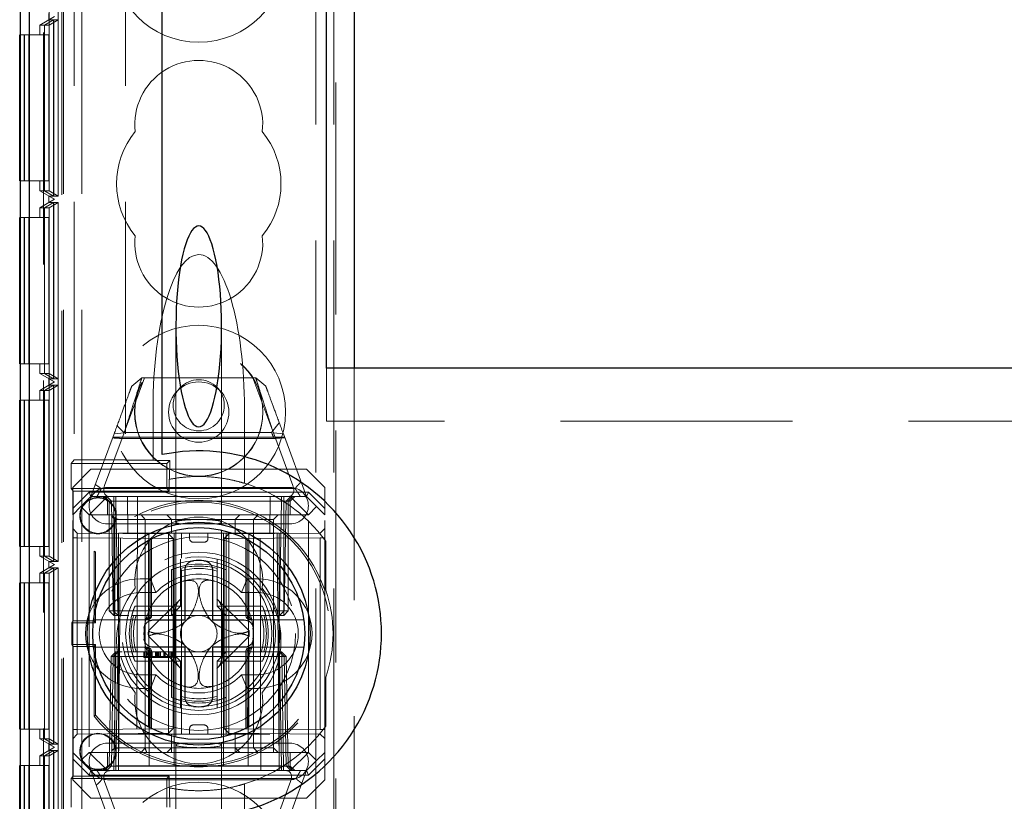
# Model space of a CAD drawing. Units: millimetres. Extents: x 11 to 205, y 5 to 292.
# Drawn here: x 72 to 77, y 143 to 147 of the extents above; entities that cross this region are included whole.
import ezdxf

# ---------------------------------------------------------------- set-up
doc = ezdxf.new("R2010")
doc.units = ezdxf.units.MM
doc.linetypes.add('HIDDEN', pattern=[1.905, 1.27, -0.635])

msp = doc.modelspace()

# ---------------------------------------------------------------- linework, layer by layer
at = {"color": 7, "linetype": 'HIDDEN', "lineweight": 18}
for p, q in [((72.0219, 110.2471), (72.0219, 245.2471)), ((73.3019, 245.2471), (73.3019, 110.2471)), ((73.4019, 245.2471), (73.4019, 110.2471)), ((71.9219, 110.2471), (71.9219, 176.9323)), ((71.8119, 140.3405), (71.8119, 170.1536)), ((71.7339, 169.8466), (71.7339, 140.6475)), ((73.4119, 158.4821), (73.4119, 110.2471)), ((71.9119, 157.2321), (71.9119, 140.4971)), ((71.9803, 154.0173), (71.9803, 144.9855)), ((72.2619, 154.0173), (72.2619, 144.9855)), ((71.7336, 153.5122), (71.7336, 142.3121)), ((71.8436, 153.5122), (71.8436, 142.3121)), ((71.8432, 153.4584), (71.8432, 142.3659)), ((71.893, 153.4295), (71.893, 142.3948)), ((71.8719, 147.4121), (71.7919, 147.3659)), ((71.8676, 147.3948), (71.8174, 147.3659)), ((71.8679, 147.3948), (71.8181, 147.3659)), ((71.8419, 147.3948), (71.8419, 147.4294)), ((71.8419, 147.3948), (71.8719, 147.4121)), ((71.8676, 147.3948), (71.8419, 147.3948)), ((71.8928, 147.3948), (71.8426, 147.3659)), ((71.8676, 146.4295), (71.8676, 147.3948)), ((71.8679, 147.3948), (71.8679, 146.4295)), ((71.8928, 147.3948), (71.8679, 147.3948)), ((71.8928, 146.4295), (71.8928, 147.3948)), ((71.7919, 147.3659), (71.8174, 147.3659)), ((71.7919, 147.3122), (71.7919, 147.3659)), ((71.8174, 147.3659), (71.8174, 146.4584)), ((71.8181, 147.3659), (71.8426, 147.3659)), ((71.8181, 147.3659), (71.8181, 146.4584)), ((71.8426, 147.3659), (71.8426, 146.4584)), ((71.6847, 147.3122), (71.7071, 147.3122)), ((71.7071, 147.3122), (71.7071, 146.5122)), ((71.7085, 147.3122), (71.7071, 147.3122)), ((71.7085, 147.3122), (71.7322, 147.3122)), ((71.7085, 146.5122), (71.7085, 147.3122)), ((71.7322, 147.3122), (71.7322, 146.5122)), ((71.8422, 147.3122), (71.7322, 147.3122)), ((71.8171, 147.3122), (71.8171, 146.5122)), ((71.8185, 146.5122), (71.8185, 147.3122)), ((71.8422, 147.3122), (71.8422, 146.5122)), ((71.6847, 146.5122), (71.7071, 146.5122)), ((71.7071, 146.5122), (71.7085, 146.5122)), ((71.7085, 146.5122), (71.7322, 146.5122)), ((71.7322, 146.5122), (71.8422, 146.5122)), ((71.7919, 146.4584), (71.7919, 146.5122)), ((71.7919, 146.4584), (71.8719, 146.4122)), ((71.7919, 146.4584), (71.8174, 146.4584)), ((71.8174, 146.4584), (71.8676, 146.4295)), ((71.8181, 146.4584), (71.8426, 146.4584)), ((71.8181, 146.4584), (71.8679, 146.4295)), ((71.8419, 146.3949), (71.8419, 146.4295)), ((71.8419, 146.4295), (71.8676, 146.4295)), ((71.8719, 146.4122), (71.8419, 146.4295)), ((71.8426, 146.4584), (71.8928, 146.4295)), ((71.8679, 146.4295), (71.8928, 146.4295)), ((71.8719, 146.4122), (71.7919, 146.366)), ((71.7919, 146.366), (71.8174, 146.366)), ((71.7919, 146.3122), (71.7919, 146.366)), ((71.8676, 146.3949), (71.8174, 146.366)), ((71.8174, 146.366), (71.8174, 145.4583)), ((71.8679, 146.3949), (71.8181, 146.366)), ((71.8181, 146.366), (71.8426, 146.366)), ((71.8181, 146.366), (71.8181, 145.4583)), ((71.8419, 146.3949), (71.8719, 146.4122)), ((71.8676, 146.3949), (71.8419, 146.3949)), ((71.8928, 146.3949), (71.8426, 146.366)), ((71.8426, 146.366), (71.8426, 145.4583)), ((71.8676, 145.4294), (71.8676, 146.3949)), ((71.8679, 146.3949), (71.8679, 145.4294)), ((71.8928, 146.3949), (71.8679, 146.3949)), ((71.8719, 146.4122), (71.8719, 146.4122)), ((71.8928, 145.4294), (71.8928, 146.3949)), ((71.6847, 146.3122), (71.7071, 146.3122)), ((71.7071, 146.3122), (71.7071, 145.5122)), ((71.7085, 146.3122), (71.7071, 146.3122)), ((71.7085, 146.3122), (71.7322, 146.3122)), ((71.7085, 145.5122), (71.7085, 146.3122)), ((71.7322, 146.3122), (71.7322, 145.5122)), ((71.8422, 146.3122), (71.7322, 146.3122)), ((71.8171, 146.3122), (71.8171, 145.5122)), ((71.8185, 145.5122), (71.8185, 146.3122)), ((71.8422, 146.3122), (71.8422, 145.5122)), ((72.5369, 145.716), (72.5369, 144.6446)), ((72.7869, 144.6446), (72.7869, 145.716)), ((71.6847, 145.5122), (71.7071, 145.5122)), ((71.7071, 145.5122), (71.7085, 145.5122)), ((71.7085, 145.5122), (71.7322, 145.5122)), ((71.7322, 145.5122), (71.8422, 145.5122)), ((71.7919, 145.4583), (71.7919, 145.5122)), ((71.7919, 145.4583), (71.8719, 145.4121)), ((71.7919, 145.4583), (71.8174, 145.4583)), ((71.8174, 145.4583), (71.8676, 145.4294)), ((71.8181, 145.4583), (71.8426, 145.4583)), ((71.8181, 145.4583), (71.8679, 145.4294)), ((71.8426, 145.4583), (71.8928, 145.4294)), ((73.3619, 145.1971), (73.3619, 145.4871)), ((73.5119, 145.4871), (73.5119, 140.2671)), ((71.8719, 145.4121), (71.7919, 145.3659)), ((71.8676, 145.3948), (71.8174, 145.3659)), ((71.8679, 145.3948), (71.8181, 145.3659)), ((71.8419, 145.3948), (71.8419, 145.4294)), ((71.8419, 145.4294), (71.8676, 145.4294)), ((71.8719, 145.4121), (71.8419, 145.4294)), ((71.8419, 145.3948), (71.8719, 145.4121)), ((71.8676, 145.3948), (71.8419, 145.3948)), ((71.8928, 145.3948), (71.8426, 145.3659)), ((71.8676, 144.4295), (71.8676, 145.3948)), ((71.8679, 145.4294), (71.8928, 145.4294)), ((71.8679, 145.3948), (71.8679, 144.4295)), ((71.8928, 145.3948), (71.8679, 145.3948)), ((71.8719, 145.4121), (71.8719, 145.4121)), ((71.8928, 144.4295), (71.8928, 145.3948)), ((72.2545, 145.1346), (72.3652, 145.4346)), ((72.295, 145.3887), (72.35, 145.4346)), ((72.35, 145.4346), (72.9738, 145.4346)), ((72.9586, 145.4346), (73.0665, 145.1424)), ((72.9738, 145.4346), (73.0289, 145.3887)), ((71.7919, 145.3659), (71.8174, 145.3659)), ((71.7919, 145.3122), (71.7919, 145.3659)), ((71.8174, 145.3659), (71.8174, 144.4584)), ((71.8181, 145.3659), (71.8426, 145.3659)), ((71.8181, 145.3659), (71.8181, 144.4584)), ((71.8426, 145.3659), (71.8426, 144.4584)), ((71.6847, 145.3122), (71.7071, 145.3122)), ((71.7071, 145.3122), (71.7071, 144.5122)), ((71.7085, 145.3122), (71.7071, 145.3122)), ((71.7085, 145.3122), (71.7322, 145.3122)), ((71.7085, 144.5122), (71.7085, 145.3122)), ((71.7322, 145.3122), (71.7322, 144.5122)), ((71.8422, 145.3122), (71.7322, 145.3122)), ((71.8171, 145.3122), (71.8171, 144.5122)), ((71.8185, 144.5122), (71.8185, 145.3122)), ((71.8422, 145.3122), (71.8422, 144.5122)), ((72.4119, 144.9846), (72.4119, 145.268)), ((72.9119, 145.268), (72.9119, 144.8575)), ((73.1025, 145.1892), (73.0604, 145.1346)), ((94.9619, 145.1971), (73.3619, 145.1971)), ((72.0719, 144.7846), (72.1987, 145.1279)), ((72.2537, 145.1339), (72.1469, 144.8447)), ((72.1987, 145.1279), (72.2537, 145.1339)), ((72.2512, 145.1346), (72.2146, 145.1711)), ((73.0604, 145.1346), (72.2512, 145.1346)), ((73.1769, 144.8447), (73.0702, 145.1339)), ((73.0702, 145.1339), (73.1252, 145.1279)), ((73.1252, 145.1279), (73.2519, 144.7846)), ((73.1318, 145.1099), (72.1921, 145.1099)), ((73.0745, 145.1028), (72.2381, 145.1028)), ((71.9645, 144.9656), (71.9803, 144.9855)), ((71.9645, 144.9656), (72.4865, 144.9656)), ((71.9645, 144.9656), (71.9645, 144.8286)), ((71.9803, 144.9855), (72.2619, 144.9855)), ((72.2619, 144.9846), (72.2619, 144.9855)), ((72.4119, 144.9846), (72.2619, 144.9846)), ((72.4119, 144.9838), (72.4119, 144.9846)), ((72.4865, 144.9656), (72.5029, 144.9821)), ((72.4865, 144.9656), (72.4865, 144.8286)), ((72.5026, 144.8797), (72.5029, 144.9821)), ((72.0719, 144.9346), (71.9719, 144.8346)), ((72.0719, 144.9346), (73.2519, 144.9346)), ((73.3519, 144.8346), (73.2519, 144.9346)), ((72.5002, 144.8793), (72.5002, 144.8148)), ((71.9645, 144.8286), (71.9755, 144.8148)), ((72.4865, 144.8286), (71.9645, 144.8286)), ((71.9719, 144.7199), (71.9719, 144.8346)), ((71.9719, 144.7199), (72.0616, 144.8096)), ((72.5002, 144.8148), (71.9755, 144.8148)), ((71.9755, 144.8148), (71.9755, 144.1044)), ((72.0616, 144.8096), (72.0719, 144.7846)), ((72.0616, 144.8096), (73.2623, 144.8096)), ((72.1284, 144.8281), (73.1899, 144.8281)), ((72.1619, 144.8346), (73.1619, 144.8346)), ((72.4865, 144.8286), (72.5002, 144.8148)), ((73.2623, 144.8096), (73.2519, 144.7846)), ((73.2623, 144.8096), (73.3519, 144.7199)), ((73.3519, 144.8346), (73.3519, 144.7199)), ((72.0719, 144.7846), (72.0169, 144.7296)), ((72.1619, 144.7846), (72.0619, 144.6846)), ((72.0719, 144.7846), (72.1619, 144.7846)), ((72.1369, 144.7846), (72.1619, 144.7596)), ((72.1719, 144.7596), (72.1469, 144.7846)), ((72.1583, 144.7846), (72.1837, 144.7591)), ((72.1619, 144.7846), (73.1619, 144.7846)), ((72.1619, 144.7596), (73.1619, 144.7596)), ((72.1619, 144.7596), (72.1619, 144.6846)), ((72.1719, 144.7596), (72.1719, 144.1596)), ((72.1837, 144.7591), (72.1942, 144.1596)), ((72.1969, 144.7596), (72.1969, 144.7846)), ((72.1969, 144.1596), (72.1969, 144.7596)), ((72.2087, 144.7591), (72.2087, 144.7846)), ((72.2087, 144.7846), (72.2087, 144.7591)), ((72.2192, 144.1596), (72.2087, 144.7591)), ((72.2087, 144.7591), (73.1151, 144.7591)), ((72.2087, 144.7591), (72.2192, 144.1596)), ((72.2087, 144.7591), (72.2087, 144.7591)), ((72.2737, 144.5846), (72.2719, 144.7846)), ((72.3274, 144.7846), (72.3219, 143.2846)), ((73.0019, 143.2846), (72.9965, 144.7846)), ((73.0519, 144.7846), (73.0502, 144.5846)), ((73.1151, 144.7591), (73.1047, 144.1596)), ((73.1047, 144.1596), (73.1151, 144.7591)), ((73.1151, 144.7591), (73.1151, 144.7846)), ((73.1151, 144.7846), (73.1151, 144.7591)), ((73.1269, 144.7596), (73.1269, 144.7846)), ((73.1269, 144.7596), (73.1269, 144.1596)), ((73.1297, 144.1596), (73.1401, 144.7591)), ((73.1401, 144.7591), (73.1656, 144.7846)), ((73.1519, 144.7596), (73.1769, 144.7846)), ((73.1519, 144.1596), (73.1519, 144.7596)), ((73.1619, 144.7846), (73.2619, 144.6846)), ((73.1619, 144.7846), (73.2519, 144.7846)), ((73.1619, 144.7596), (73.1869, 144.7846)), ((73.1619, 144.6846), (73.1619, 144.7596)), ((73.2519, 144.7846), (73.3069, 144.7296)), ((72.0169, 144.7296), (71.9719, 144.6846)), ((71.9719, 144.6846), (71.9719, 144.7199)), ((72.0619, 144.6846), (72.0169, 144.7296)), ((73.3069, 144.7296), (73.2619, 144.6846)), ((73.3519, 144.6846), (73.3069, 144.7296)), ((73.3519, 144.7199), (73.3519, 144.6846)), ((71.9719, 143.3846), (71.9719, 144.6846)), ((72.0619, 144.6846), (72.0619, 143.3846)), ((73.2619, 144.6846), (72.0619, 144.6846)), ((72.1847, 144.677), (72.2021, 144.6596)), ((72.2021, 144.6596), (72.3021, 144.6596)), ((72.2021, 144.6596), (72.2021, 143.4096)), ((72.3021, 144.6596), (72.3683, 144.6596)), ((72.3683, 144.6596), (72.3463, 144.6846)), ((72.3683, 144.6596), (72.5119, 144.6596)), ((72.3683, 144.6596), (72.3683, 143.4096)), ((72.5119, 144.6596), (72.4869, 144.6846)), ((72.5119, 144.6596), (72.6619, 144.6596)), ((72.5119, 144.5846), (72.5119, 144.6596)), ((72.5369, 144.6446), (72.5369, 144.632)), ((72.6619, 144.6596), (73.0516, 144.6596)), ((72.7869, 144.6317), (72.7869, 144.6446)), ((72.8619, 144.6596), (72.8869, 144.6846)), ((72.8619, 144.5846), (72.8619, 144.6596)), ((72.9619, 144.6596), (72.9866, 144.6846)), ((72.9619, 144.6596), (72.9619, 143.4096)), ((73.0516, 144.6596), (73.0717, 144.6596)), ((73.0717, 144.6596), (73.0967, 144.6846)), ((73.0717, 143.4096), (73.0717, 144.6596)), ((73.2619, 143.3846), (73.2619, 144.6846)), ((73.3519, 143.3846), (73.3519, 144.6846)), ((71.9969, 144.5844), (71.9719, 144.6098)), ((71.9969, 144.5844), (71.9969, 144.5594)), ((72.4967, 144.58), (71.9969, 144.5844)), ((73.1619, 144.6346), (72.1619, 144.6346)), ((73.1019, 144.5846), (72.2219, 144.5846)), ((72.2219, 144.5846), (72.2219, 143.3846)), ((72.2219, 143.2846), (72.2333, 144.5846)), ((72.3882, 144.5846), (72.3914, 143.2846)), ((72.5269, 144.5846), (72.5269, 143.2846)), ((72.5369, 144.6013), (72.5369, 143.4681)), ((72.5683, 144.5846), (72.5683, 144.4473)), ((72.6119, 144.5546), (72.6119, 144.5846)), ((72.7119, 144.5546), (72.7119, 144.5846)), ((72.7869, 143.4679), (72.7869, 144.6011)), ((72.7969, 144.5846), (72.7969, 143.2846)), ((72.8119, 144.5846), (72.8119, 144.3837)), ((73.3267, 144.5844), (72.8269, 144.58)), ((72.9356, 144.5846), (72.9325, 143.2846)), ((73.0906, 144.5846), (73.1019, 143.2846)), ((73.1019, 144.5846), (73.1019, 143.3846)), ((73.3519, 144.6096), (73.3267, 144.5844)), ((71.9969, 144.5594), (71.9719, 144.5594)), ((71.9969, 144.5594), (72.4967, 144.555)), ((71.9969, 143.5098), (71.9969, 144.5594)), ((72.3869, 144.5453), (72.3869, 144.1346)), ((72.3965, 144.1346), (72.3965, 144.5502)), ((72.4041, 144.1346), (72.4041, 144.554)), ((72.4967, 144.555), (72.4967, 144.58)), ((72.5219, 144.5548), (72.4967, 144.58)), ((72.5219, 144.5548), (72.4967, 144.555)), ((72.4967, 144.555), (72.4967, 143.5142)), ((72.4967, 144.555), (72.5219, 144.5548)), ((72.5219, 143.5144), (72.5219, 144.5548)), ((72.6319, 144.5346), (72.6919, 144.5346)), ((72.8269, 144.58), (72.8019, 144.5546)), ((72.8269, 144.555), (72.8019, 144.5546)), ((72.8019, 144.5546), (72.8269, 144.555)), ((72.8019, 144.5546), (72.8019, 143.5146)), ((72.8269, 144.58), (72.8269, 144.555)), ((72.8269, 144.555), (73.3267, 144.5594)), ((72.8269, 143.5142), (72.8269, 144.555)), ((72.9198, 144.5541), (72.9198, 144.1346)), ((72.9274, 144.5501), (72.9274, 144.1346)), ((72.9369, 144.1346), (72.9369, 144.5453)), ((73.3519, 144.5594), (73.3267, 144.5594)), ((73.3267, 144.5594), (73.3267, 143.5098)), ((73.352, 144.5479), (73.352, 144.2721)), ((73.3572, 144.273), (73.3572, 144.5408)), ((71.6847, 144.5122), (71.7071, 144.5122)), ((71.7071, 144.5122), (71.7085, 144.5122)), ((71.7085, 144.5122), (71.7322, 144.5122)), ((71.7322, 144.5122), (71.8422, 144.5122)), ((71.7919, 144.4584), (71.7919, 144.5122)), ((72.0889, 144.1044), (72.0889, 144.4865)), ((72.0972, 144.094), (72.0972, 144.4803)), ((71.7919, 144.4584), (71.8719, 144.4122)), ((71.7919, 144.4584), (71.8174, 144.4584)), ((71.8174, 144.4584), (71.8676, 144.4295)), ((71.8181, 144.4584), (71.8426, 144.4584)), ((71.8181, 144.4584), (71.8679, 144.4295)), ((71.8419, 144.3949), (71.8419, 144.4295)), ((71.8419, 144.4295), (71.8676, 144.4295)), ((71.8719, 144.4122), (71.8419, 144.4295)), ((71.8426, 144.4584), (71.8928, 144.4295)), ((71.8679, 144.4295), (71.8928, 144.4295)), ((72.5619, 144.4006), (72.5619, 144.4425)), ((72.7619, 144.4425), (72.7619, 144.4003)), ((71.8719, 144.4122), (71.7919, 144.366)), ((71.8676, 144.3949), (71.8174, 144.366)), ((71.8679, 144.3949), (71.8181, 144.366)), ((71.8419, 144.3949), (71.8719, 144.4122)), ((71.8676, 144.3949), (71.8419, 144.3949)), ((71.8928, 144.3949), (71.8426, 144.366)), ((71.8676, 143.4295), (71.8676, 144.3949)), ((71.8679, 144.3949), (71.8679, 143.4295)), ((71.8928, 144.3949), (71.8679, 144.3949)), ((71.8719, 144.4122), (71.8719, 144.4122)), ((71.8928, 143.4295), (71.8928, 144.3949)), ((72.5119, 144.3837), (72.5119, 144.1846)), ((72.5619, 144.1846), (72.5619, 144.4003)), ((72.5683, 144.3861), (72.5683, 143.4846)), ((72.7619, 144.4003), (72.7619, 144.1846)), ((72.8119, 144.1846), (72.8119, 144.3837)), ((71.7919, 144.366), (71.8174, 144.366)), ((71.7919, 144.3122), (71.7919, 144.366)), ((71.8174, 144.366), (71.8174, 143.4584)), ((71.8181, 144.366), (71.8426, 144.366)), ((71.8181, 144.366), (71.8181, 143.4584)), ((71.8426, 144.366), (71.8426, 143.4584)), ((72.3419, 144.3346), (72.3974, 144.3346)), ((72.4274, 144.2596), (72.3974, 144.3346)), ((72.8965, 144.2596), (72.9265, 144.3346)), ((72.9265, 144.3346), (72.9819, 144.3346)), ((71.6847, 144.3122), (71.7071, 144.3122)), ((71.7071, 144.3122), (71.7071, 143.5122)), ((71.7085, 144.3122), (71.7071, 144.3122)), ((71.7085, 144.3122), (71.7322, 144.3122)), ((71.7085, 143.5122), (71.7085, 144.3122)), ((71.7322, 144.3122), (71.7322, 143.5122)), ((71.8422, 144.3122), (71.7322, 144.3122)), ((71.8171, 144.3122), (71.8171, 143.5122)), ((71.8185, 143.5122), (71.8185, 144.3122)), ((71.8422, 144.3122), (71.8422, 143.5122)), ((73.352, 144.2721), (73.3572, 144.273)), ((72.3419, 144.2596), (72.4274, 144.2596)), ((72.563, 144.2256), (72.3863, 144.0489)), ((72.9375, 144.0489), (72.7609, 144.2256)), ((72.8965, 144.2596), (72.9819, 144.2596)), ((72.1969, 144.1596), (72.1719, 144.1596)), ((72.1969, 144.1346), (72.1719, 144.1596)), ((72.1942, 144.1596), (72.2192, 144.1596)), ((72.1942, 144.1596), (72.2201, 144.1346)), ((73.1269, 144.1596), (72.1969, 144.1596)), ((72.1969, 144.1346), (72.1969, 144.1596)), ((73.1047, 144.1596), (72.2192, 144.1596)), ((72.2201, 144.1346), (72.2192, 144.1596)), ((72.2192, 144.1596), (72.2201, 144.1346)), ((72.5119, 144.1846), (72.3128, 144.1846)), ((72.5119, 144.1346), (72.5119, 144.1846)), ((72.5119, 144.1846), (72.5619, 144.1846)), ((72.5119, 144.1346), (72.5619, 144.1846)), ((72.5319, 143.9152), (72.5319, 144.154)), ((72.7619, 144.1846), (72.8119, 144.1846)), ((72.7619, 144.1846), (72.8119, 144.1346)), ((72.7919, 143.9152), (72.7919, 144.154)), ((73.0111, 144.1846), (72.8119, 144.1846)), ((72.8119, 144.1846), (72.8119, 144.1346)), ((73.1038, 144.1346), (73.1047, 144.1596)), ((73.1038, 144.1346), (73.1297, 144.1596)), ((73.1047, 144.1596), (73.1038, 144.1346)), ((73.1047, 144.1596), (73.1297, 144.1596)), ((73.1519, 144.1596), (73.1269, 144.1596)), ((73.1269, 144.1346), (73.1269, 144.1596)), ((73.1519, 144.1596), (73.1269, 144.1346)), ((71.9755, 144.1044), (71.9672, 144.094)), ((71.9755, 144.1044), (72.0889, 144.1044)), ((72.0868, 144.1096), (72.3715, 144.1096)), ((72.0889, 144.1044), (72.0972, 144.094)), ((72.1969, 144.1346), (72.2201, 144.1346)), ((72.2201, 144.1346), (72.254, 144.1346)), ((72.254, 144.1346), (72.2787, 144.1346)), ((72.2962, 144.1346), (72.5119, 144.1346)), ((72.3715, 144.1096), (72.3791, 144.1096)), ((72.5119, 144.1346), (72.8119, 144.1346)), ((72.8119, 144.1346), (72.8119, 143.9346)), ((72.8119, 144.1346), (73.0276, 144.1346)), ((72.9448, 144.1096), (72.9524, 144.1096)), ((72.9524, 144.1096), (73.2371, 144.1096)), ((73.0276, 144.1346), (73.0699, 144.1346)), ((73.0699, 144.1346), (73.1038, 144.1346)), ((73.1038, 144.1346), (73.1269, 144.1346)), ((71.9672, 144.094), (72.0972, 144.094)), ((71.9672, 143.9752), (71.9672, 144.094)), ((72.3863, 144.0203), (72.563, 143.8436)), ((72.7609, 143.8436), (72.9375, 144.0203)), ((71.9672, 143.9752), (71.9755, 143.9648)), ((72.0972, 143.9752), (71.9672, 143.9752)), ((71.9755, 143.9648), (71.9755, 143.2544)), ((72.0889, 143.9648), (71.9755, 143.9648)), ((72.3715, 143.9596), (72.0868, 143.9596)), ((72.0972, 143.9752), (72.0889, 143.9648)), ((72.0889, 143.5827), (72.0889, 143.9648)), ((72.0972, 143.5889), (72.0972, 143.9752)), ((72.3791, 143.9596), (72.3715, 143.9596)), ((72.9524, 143.9596), (72.9448, 143.9596)), ((73.2371, 143.9596), (72.9524, 143.9596)), ((72.1828, 143.9096), (72.1724, 143.31)), ((72.1828, 143.9096), (72.2087, 143.9346)), ((72.1828, 143.9096), (72.1942, 143.9096)), ((72.1942, 143.9096), (72.1837, 143.31)), ((72.1942, 143.9096), (72.2201, 143.9346)), ((72.2192, 143.9096), (72.1942, 143.9096)), ((72.1974, 143.31), (72.2078, 143.9096)), ((72.2079, 143.9096), (72.1974, 143.31)), ((72.2087, 143.9346), (72.2078, 143.9096)), ((72.2079, 143.9096), (72.2087, 143.9346)), ((72.2201, 143.9346), (72.2087, 143.9346)), ((72.2087, 143.31), (72.2192, 143.9096)), ((72.2192, 143.9096), (72.2201, 143.9346)), ((72.2192, 143.9096), (73.1047, 143.9096)), ((72.2433, 143.9346), (72.2201, 143.9346)), ((72.254, 143.9346), (72.2959, 143.9346)), ((72.5119, 143.9346), (72.2962, 143.9346)), ((72.3128, 143.8846), (72.5119, 143.8846)), ((72.3613, 143.9046), (72.3613, 143.9346)), ((72.3651, 143.9046), (72.3651, 143.9346)), ((72.3694, 143.9046), (72.3694, 143.9346)), ((72.3767, 143.9046), (72.3767, 143.9346)), ((72.3805, 143.9046), (72.3805, 143.9346)), ((72.3869, 143.9346), (72.3869, 143.5239)), ((72.3965, 143.5191), (72.3965, 143.9346)), ((72.3998, 143.9046), (72.3998, 143.9346)), ((72.4002, 143.9046), (72.4002, 143.9346)), ((72.4003, 143.9046), (72.4003, 143.9346)), ((72.4041, 143.5151), (72.4041, 143.9346)), ((72.4065, 143.9046), (72.4065, 143.9346)), ((72.4072, 143.9046), (72.4072, 143.9346)), ((72.4074, 143.9046), (72.4074, 143.9346)), ((72.4248, 143.9046), (72.4248, 143.9346)), ((72.4296, 143.9046), (72.4248, 143.9046)), ((72.4286, 143.9046), (72.4286, 143.9346)), ((72.43, 143.9046), (72.43, 143.9346)), ((72.4311, 143.9046), (72.4311, 143.9346)), ((72.4363, 143.9046), (72.4363, 143.9346)), ((72.4401, 143.9046), (72.4401, 143.9346)), ((72.4402, 143.9046), (72.4402, 143.9346)), ((72.4439, 143.9046), (72.4439, 143.9346)), ((72.444, 143.9046), (72.444, 143.9346)), ((72.4476, 143.9046), (72.4514, 143.9046)), ((72.4505, 143.9046), (72.4505, 143.9346)), ((72.4517, 143.9046), (72.4517, 143.9346)), ((72.4706, 143.9046), (72.4706, 143.9346)), ((72.4719, 143.9046), (72.4719, 143.9346)), ((72.473, 143.9046), (72.473, 143.9346)), ((72.4733, 143.9046), (72.4733, 143.9346)), ((72.4739, 143.9046), (72.4739, 143.9346)), ((72.4748, 143.9046), (72.4748, 143.9346)), ((72.4778, 143.9046), (72.4778, 143.9346)), ((72.4955, 143.9046), (72.4955, 143.9346)), ((72.5036, 143.9046), (72.5036, 143.9346)), ((72.5115, 143.9046), (72.5115, 143.9346)), ((72.8119, 143.9346), (72.5119, 143.9346)), ((72.5119, 143.8846), (72.5119, 143.9346)), ((72.5619, 143.8846), (72.5119, 143.9346)), ((72.5119, 143.8846), (72.5119, 143.6854)), ((72.5619, 143.8846), (72.5119, 143.8846)), ((72.5151, 143.9046), (72.5151, 143.9346)), ((72.519, 143.9046), (72.519, 143.9346)), ((72.5619, 143.6689), (72.5619, 143.8846)), ((72.8119, 143.9346), (72.7619, 143.8846)), ((72.8119, 143.8846), (72.7619, 143.8846)), ((72.7619, 143.8846), (72.7619, 143.6689)), ((72.8119, 143.9346), (72.8119, 143.8846)), ((73.0276, 143.9346), (72.8119, 143.9346)), ((72.8119, 143.6854), (72.8119, 143.8846)), ((72.8119, 143.8846), (73.0111, 143.8846)), ((72.9198, 143.9346), (72.9198, 143.5152)), ((72.9274, 143.9346), (72.9274, 143.519)), ((72.9369, 143.5239), (72.9369, 143.9346)), ((73.0276, 143.9346), (73.0699, 143.9346)), ((73.1038, 143.9346), (73.0699, 143.9346)), ((73.1047, 143.9096), (73.1038, 143.9346)), ((73.1297, 143.9096), (73.1038, 143.9346)), ((73.1038, 143.9346), (73.1047, 143.9096)), ((73.1151, 143.9346), (73.1038, 143.9346)), ((73.1047, 143.9096), (73.1151, 143.31)), ((73.1297, 143.9096), (73.1047, 143.9096)), ((73.1151, 143.31), (73.1047, 143.9096)), ((73.1151, 143.9346), (73.116, 143.9096)), ((73.1151, 143.9346), (73.141, 143.9096)), ((73.116, 143.9096), (73.1151, 143.9346)), ((73.116, 143.9096), (73.1265, 143.31)), ((73.1265, 143.31), (73.116, 143.9096)), ((73.1401, 143.31), (73.1297, 143.9096)), ((73.141, 143.9096), (73.1297, 143.9096)), ((73.1515, 143.31), (73.141, 143.9096)), ((72.4274, 143.8096), (72.3419, 143.8096)), ((72.3974, 143.7346), (72.4274, 143.8096)), ((72.9265, 143.7346), (72.8965, 143.8096)), ((72.9819, 143.8096), (72.8965, 143.8096)), ((73.3572, 143.7962), (73.352, 143.7971)), ((73.352, 143.7971), (73.352, 143.5213)), ((73.3572, 143.5284), (73.3572, 143.7962)), ((72.3974, 143.7346), (72.3419, 143.7346)), ((72.9819, 143.7346), (72.9265, 143.7346)), ((72.5619, 143.6689), (72.5619, 143.6267)), ((72.7619, 143.6267), (72.7619, 143.6689)), ((72.8119, 143.6854), (72.8119, 143.4846)), ((72.0889, 143.5827), (72.0972, 143.5889)), ((71.6847, 143.5122), (71.7071, 143.5122)), ((71.7071, 143.5122), (71.7085, 143.5122)), ((71.7085, 143.5122), (71.7322, 143.5122)), ((71.7322, 143.5122), (71.8422, 143.5122)), ((71.7919, 143.4584), (71.7919, 143.5122)), ((71.9969, 143.5098), (71.9719, 143.5098)), ((72.4967, 143.5142), (71.9969, 143.5098)), ((71.9969, 143.5098), (71.9969, 143.4848)), ((72.5219, 143.5144), (72.4967, 143.5142)), ((72.4967, 143.4892), (72.5219, 143.5144)), ((72.4967, 143.5142), (72.5219, 143.5144)), ((72.4967, 143.4892), (72.4967, 143.5142)), ((72.6119, 143.5146), (72.6119, 143.4846)), ((72.6919, 143.5346), (72.6319, 143.5346)), ((72.7119, 143.5146), (72.7119, 143.4846)), ((72.8269, 143.5142), (72.8019, 143.5146)), ((72.8019, 143.5146), (72.8269, 143.4892)), ((72.8019, 143.5146), (72.8269, 143.5142)), ((73.3267, 143.5098), (72.8269, 143.5142)), ((72.8269, 143.5142), (72.8269, 143.4892)), ((73.3519, 143.5098), (73.3267, 143.5098)), ((71.7919, 143.4584), (71.8719, 143.4122)), ((71.7919, 143.4584), (71.8174, 143.4584)), ((71.8174, 143.4584), (71.8676, 143.4295)), ((71.8181, 143.4584), (71.8426, 143.4584)), ((71.8181, 143.4584), (71.8679, 143.4295)), ((71.8426, 143.4584), (71.8928, 143.4295)), ((71.9719, 143.4594), (71.9969, 143.4848)), ((71.9969, 143.4848), (72.4967, 143.4892)), ((72.5021, 143.4846), (72.2289, 143.4846)), ((72.5119, 143.4846), (72.5021, 143.4846)), ((72.5119, 143.4846), (72.5119, 143.4096)), ((72.6619, 143.4846), (72.5119, 143.4846)), ((73.0516, 143.4846), (72.6619, 143.4846)), ((72.8269, 143.4892), (73.3267, 143.4848)), ((72.8619, 143.4846), (72.8619, 143.4096)), ((73.3267, 143.4848), (73.3519, 143.4596)), ((71.8719, 143.4122), (71.7919, 143.366)), ((71.8419, 143.3949), (71.8419, 143.4295)), ((71.8419, 143.4295), (71.8676, 143.4295)), ((71.8719, 143.4122), (71.8419, 143.4295)), ((71.8419, 143.3949), (71.8719, 143.4122)), ((71.8679, 143.4295), (71.8928, 143.4295)), ((71.8719, 143.4122), (71.8719, 143.4122)), ((72.1619, 143.4346), (73.1619, 143.4346)), ((72.2021, 143.4096), (72.185, 143.3924)), ((72.3021, 143.4096), (72.2021, 143.4096)), ((72.3683, 143.4096), (72.3021, 143.4096)), ((72.3463, 143.3846), (72.3683, 143.4096)), ((72.5119, 143.4096), (72.3683, 143.4096)), ((72.4869, 143.3846), (72.5119, 143.4096)), ((72.6619, 143.4096), (72.5119, 143.4096)), ((72.5119, 143.4096), (72.5119, 143.3846)), ((72.5369, 143.4375), (72.5369, 143.4246)), ((72.5369, 143.4246), (72.5369, 142.3532)), ((73.0516, 143.4096), (72.6619, 143.4096)), ((72.7869, 143.4246), (72.7869, 143.4372)), ((72.7869, 142.3532), (72.7869, 143.4246)), ((72.8869, 143.3846), (72.8619, 143.4096)), ((72.8619, 143.3846), (72.8619, 143.4096)), ((72.9866, 143.3846), (72.9619, 143.4096)), ((73.0717, 143.4096), (73.0516, 143.4096)), ((73.0967, 143.3846), (73.0717, 143.4096)), ((73.0717, 143.3846), (73.0717, 143.4096)), ((71.7919, 143.366), (71.8174, 143.366)), ((71.7919, 143.3122), (71.7919, 143.366)), ((71.8676, 143.3949), (71.8174, 143.366)), ((71.8174, 143.366), (71.8174, 142.4583)), ((71.8679, 143.3949), (71.8181, 143.366)), ((71.8181, 143.366), (71.8426, 143.366)), ((71.8181, 143.366), (71.8181, 142.4583)), ((71.8676, 143.3949), (71.8419, 143.3949)), ((71.8928, 143.3949), (71.8426, 143.366)), ((71.8426, 143.366), (71.8426, 142.4583)), ((71.8676, 142.4294), (71.8676, 143.3949)), ((71.8928, 143.3949), (71.8679, 143.3949)), ((71.8679, 143.3949), (71.8679, 142.4294)), ((71.8928, 142.4294), (71.8928, 143.3949)), ((71.9719, 143.3846), (72.0169, 143.3396)), ((71.9719, 143.3492), (71.9719, 143.3846)), ((72.0616, 143.2596), (71.9719, 143.3492)), ((71.9719, 143.2346), (71.9719, 143.3492)), ((72.0169, 143.3396), (72.0619, 143.3846)), ((72.0619, 143.3846), (72.2219, 143.3846)), ((72.0619, 143.3846), (72.1619, 143.2846)), ((72.1619, 143.3846), (72.1619, 143.3096)), ((72.2219, 143.3846), (72.2219, 143.2846)), ((73.1019, 143.3846), (72.2219, 143.3846)), ((73.1019, 143.3846), (73.2619, 143.3846)), ((73.1019, 143.2846), (73.1019, 143.3846)), ((73.1619, 143.2846), (73.2619, 143.3846)), ((73.1619, 143.3096), (73.1619, 143.3846)), ((73.2619, 143.3846), (73.3069, 143.3396)), ((73.3519, 143.3492), (73.2623, 143.2596)), ((73.3069, 143.3396), (73.3519, 143.3846)), ((73.3519, 143.3846), (73.3519, 143.3492)), ((73.3519, 143.3492), (73.3519, 143.2346)), ((71.6847, 143.3122), (71.7071, 143.3122)), ((71.7071, 143.3122), (71.7071, 142.5122)), ((71.7085, 143.3122), (71.7071, 143.3122)), ((71.7085, 143.3122), (71.7322, 143.3122)), ((71.7085, 142.5122), (71.7085, 143.3122)), ((71.7322, 143.3122), (71.7322, 142.5122)), ((71.8422, 143.3122), (71.7322, 143.3122)), ((71.8171, 143.3122), (71.8171, 142.5122)), ((71.8185, 142.5122), (71.8185, 143.3122)), ((71.8422, 143.3122), (71.8422, 142.5122)), ((72.0169, 143.3396), (72.0719, 143.2846)), ((72.1619, 143.3096), (72.1369, 143.2846)), ((72.1469, 143.2846), (72.1724, 143.31)), ((72.1583, 143.2846), (72.1837, 143.31)), ((73.1619, 143.3096), (72.1619, 143.3096)), ((72.1974, 143.31), (72.1974, 143.2846)), ((72.1974, 143.2846), (72.1974, 143.31)), ((72.2087, 143.2846), (72.2087, 143.31)), ((73.1151, 143.31), (72.2087, 143.31)), ((73.1151, 143.2846), (73.1151, 143.31)), ((73.1151, 143.31), (73.1151, 143.2846)), ((73.1151, 143.31), (73.1151, 143.31)), ((73.1265, 143.31), (73.1265, 143.2846)), ((73.1265, 143.2846), (73.1265, 143.31)), ((73.1401, 143.31), (73.1656, 143.2846)), ((73.1515, 143.31), (73.1769, 143.2846)), ((73.1869, 143.2846), (73.1619, 143.3096)), ((73.2519, 143.2846), (73.3069, 143.3396)), ((71.9755, 143.2544), (71.9645, 143.2406)), ((71.9645, 143.2406), (72.4865, 143.2406)), ((71.9645, 143.2406), (71.9645, 143.0846)), ((71.9755, 143.2544), (72.5002, 143.2544)), ((72.0616, 143.2596), (72.0719, 143.2846)), ((73.2623, 143.2596), (72.0616, 143.2596)), ((72.1619, 143.2846), (72.0719, 143.2846)), ((72.1987, 142.9413), (72.0719, 143.2846)), ((73.1943, 143.241), (72.134, 143.241)), ((72.2219, 143.2846), (72.1619, 143.2846)), ((72.2219, 143.2846), (72.5269, 143.2846)), ((72.4865, 143.2406), (72.5002, 143.2544)), ((72.4865, 143.2406), (72.4865, 143.0846)), ((72.5002, 143.2544), (72.5002, 143.1899)), ((72.5269, 143.2846), (72.7969, 143.2846)), ((72.7969, 143.2846), (73.1019, 143.2846)), ((73.1619, 143.2846), (73.1019, 143.2846)), ((73.2519, 143.2846), (73.1271, 142.9465)), ((73.2519, 143.2846), (73.1619, 143.2846)), ((73.2623, 143.2596), (73.2519, 143.2846)), ((71.9719, 143.2346), (72.0719, 143.1346)), ((72.1469, 143.2245), (72.2537, 142.9352)), ((73.1619, 143.2346), (72.1619, 143.2346)), ((72.5026, 143.1895), (72.5029, 143.0846)), ((72.9119, 143.2117), (72.9119, 142.8012)), ((73.0568, 142.9352), (73.1636, 143.2245)), ((73.2519, 143.1346), (73.3519, 143.2346)), ((73.2519, 143.1346), (72.0719, 143.1346))]:
    msp.add_line(p, q, dxfattribs=at)
at = {"color": 7, "linetype": 'Continuous', "lineweight": 25}
for p, q in [((71.6847, 170.0277), (71.6847, 140.4665)), ((71.6864, 140.4475), (71.6864, 170.0466)), ((71.7364, 140.4475), (71.7364, 170.0466)), ((72.4619, 145.0144), (72.4619, 165.5173)), ((73.3619, 145.4871), (73.3619, 150.1071)), ((73.5119, 150.1071), (73.5119, 145.4871)), ((71.6819, 147.3122), (71.6847, 147.3122)), ((71.6819, 146.5122), (71.6819, 147.3122)), ((71.6819, 146.5122), (71.6847, 146.5122)), ((71.6819, 145.5122), (71.6819, 146.3122)), ((71.6819, 146.3122), (71.6847, 146.3122)), ((71.6819, 145.5122), (71.6847, 145.5122)), ((94.9619, 145.4871), (73.3619, 145.4871)), ((71.6819, 144.5122), (71.6819, 145.3122)), ((71.6819, 145.3122), (71.6847, 145.3122)), ((72.3869, 144.5472), (72.3869, 144.5453)), ((72.9369, 144.5453), (72.9369, 144.5465)), ((71.6819, 144.5122), (71.6847, 144.5122)), ((72.5869, 144.1096), (72.5869, 144.3837)), ((72.7369, 144.3837), (72.7369, 144.1096)), ((71.6819, 144.3122), (71.6847, 144.3122)), ((71.6819, 143.5122), (71.6819, 144.3122)), ((72.4132, 144.1096), (72.5869, 144.1096)), ((72.7369, 144.1096), (72.9107, 144.1096)), ((72.5869, 143.9596), (72.4132, 143.9596)), ((72.5869, 143.6855), (72.5869, 143.9596)), ((72.7369, 143.9596), (72.7369, 143.6855)), ((72.9107, 143.9596), (72.7369, 143.9596)), ((71.6819, 143.5122), (71.6847, 143.5122)), ((72.3869, 143.5239), (72.3869, 143.5226)), ((72.9369, 143.522), (72.9369, 143.5239)), ((71.6819, 143.3122), (71.6847, 143.3122)), ((71.6819, 142.5122), (71.6819, 143.3122))]:
    msp.add_line(p, q, dxfattribs=at)
at = {"color": 7, "linetype": 'HIDDEN', "lineweight": 18, "flags": 128}
msp.add_lwpolyline([(72.0972, 144.4803), (72.0933, 144.4832), (72.0889, 144.4865)], dxfattribs=at)
at = {"color": 7, "linetype": 'HIDDEN', "lineweight": 18}
for centre, radius in [((72.6619, 147.7471), 0.475), ((72.6619, 145.2471), 0.475), ((72.6619, 145.2471), 0.3515), ((72.6619, 145.2471), 0.3502), ((72.6619, 145.2471), 0.165), ((72.6619, 145.2846), 0.14), ((72.1105, 144.6803), 0.1), ((72.1105, 144.6803), 0.0969), ((72.6619, 144.0346), 0.53), ((72.6619, 144.0346), 0.445), ((72.6619, 144.0346), 0.42), ((72.1105, 143.3889), 0.1), ((72.1105, 143.3889), 0.0969), ((72.6619, 142.7471), 0.475)]:
    msp.add_circle(centre, radius, dxfattribs=at)
at = {"color": 7, "linetype": 'Continuous', "lineweight": 25}
for radius in [0.61, 0.58]:
    msp.add_circle((72.6619, 144.0346), radius, dxfattribs=at)
at = {"color": 7, "linetype": 'HIDDEN', "lineweight": 18}
for centre, radius, start, end in [((72.6619, 146.8221), 0.35, 353.5326, 186.4674), ((72.6619, 146.4971), 0.45, 140.6085, 219.3915), ((72.6619, 146.4971), 0.45, 320.6085, 39.3915), ((72.6619, 146.1721), 0.35, 173.5326, 6.4674), ((72.6619, 144.0346), 0.86, 100.6736, 100.8378), ((72.6619, 144.0346), 0.86, 36.0562, 73.1003), ((72.1619, 144.7346), 0.1, 90, 270), ((73.1619, 144.7346), 0.1, 270, 90), ((72.6619, 144.0346), 0.7298, 18.996, 141.7397), ((72.6619, 144.0346), 0.7194, 218.2799, 141.7201), ((72.6619, 144.3221), 0.35, 353.5326, 186.4674), ((72.6319, 144.5546), 0.02, 180, 270), ((72.6919, 144.5546), 0.02, 270, 0), ((72.6619, 144.0346), 0.4, 94.096, 180), ((72.6619, 144.0346), 0.4, 274.096, 85.904), ((72.6619, 144.0346), 0.38, 66.7504, 113.2496), ((72.6619, 144.0346), 0.37, 74.3196, 105.6804), ((72.6619, 144.0346), 0.357, 73.7312, 106.2688), ((72.3419, 144.0346), 0.3, 90, 270), ((72.6619, 144.0346), 0.325, 43.8131, 136.1869), ((72.6619, 144.0346), 0.2998, 109.4851, 120.0227), ((72.6619, 144.0346), 0.2998, 70.5149, 109.4851), ((72.6619, 144.0346), 0.2998, 59.9773, 70.5149), ((72.9819, 144.0346), 0.3, 270, 90), ((72.6619, 143.9971), 0.45, 140.6085, 219.3915), ((72.6619, 144.0346), 0.2998, 120.0227, 149.9773), ((72.6619, 144.0346), 0.2998, 30.0227, 59.9773), ((72.6619, 143.9971), 0.45, 320.6085, 39.3915), ((72.6619, 144.0346), 0.735, 341.0724, 18.9276), ((72.3419, 144.0346), 0.225, 90, 270), ((72.9819, 144.0346), 0.225, 270, 90), ((72.6619, 144.0346), 0.38, 156.7504, 203.2496), ((72.6619, 144.0346), 0.2998, 149.9773, 160.5149), ((72.6619, 144.0346), 0.2998, 19.4851, 30.0227), ((72.6619, 144.0346), 0.38, 336.7504, 23.2496), ((72.6619, 144.0346), 0.37, 164.3173, 195.6804), ((72.6619, 144.0346), 0.357, 163.7299, 196.2688), ((72.3619, 144.1346), 0.025, 270, 0), ((72.6619, 144.0346), 0.2998, 160.5149, 199.4851), ((72.3715, 144.1346), 0.025, 270, 0), ((72.3791, 144.1346), 0.025, 270, 0), ((72.6619, 144.0346), 0.1, 135, 225), ((72.6619, 144.0346), 0.1, 45, 135), ((72.6619, 144.0346), 0.1, 315, 45), ((72.9448, 144.1346), 0.025, 180, 270), ((72.9524, 144.1346), 0.025, 180, 270), ((72.9619, 144.1346), 0.025, 180, 270), ((72.6619, 144.0346), 0.2998, 340.5149, 19.4851), ((72.6619, 144.0346), 0.357, 343.7312, 16.2688), ((72.6619, 144.0346), 0.37, 344.3196, 15.6804), ((72.6619, 144.0346), 0.276, 177.0283, 182.9717), ((72.6619, 144.0346), 0.276, 357.0283, 2.9717), ((72.6619, 144.0346), 0.4, 180, 265.904), ((72.3619, 143.9346), 0.025, 0, 90), ((72.3715, 143.9346), 0.025, 0, 90), ((72.3791, 143.9346), 0.025, 0, 90), ((72.6619, 144.0346), 0.1, 225, 315), ((72.9448, 143.9346), 0.025, 90, 180), ((72.9524, 143.9346), 0.025, 90, 180), ((72.9619, 143.9346), 0.025, 90, 180), ((72.6619, 144.0346), 0.2998, 199.4851, 210.0227), ((72.6619, 144.0346), 0.2998, 210.0227, 239.9773), ((72.6619, 144.0346), 0.2998, 300.0227, 329.9773), ((72.6619, 144.0346), 0.2998, 329.9773, 340.5149), ((72.6619, 144.0346), 0.7298, 218.2603, 341.004), ((72.6619, 144.0346), 0.325, 223.8131, 316.1869), ((72.6619, 144.0346), 0.2998, 239.9773, 250.5149), ((72.6619, 144.0346), 0.2998, 289.4851, 300.0227), ((72.6619, 144.0346), 0.2998, 250.5149, 289.4851), ((72.6619, 143.6721), 0.35, 173.5326, 6.4674), ((72.6619, 144.0346), 0.38, 246.7504, 293.2496), ((72.6619, 144.0346), 0.357, 253.7312, 286.2688), ((72.6619, 144.0346), 0.37, 254.3196, 285.6804), ((72.6319, 143.5146), 0.02, 90, 180), ((72.6919, 143.5146), 0.02, 0, 90), ((72.6619, 144.0346), 0.86, 286.8997, 323.9438), ((72.1619, 143.3346), 0.1, 90, 270), ((73.1619, 143.3346), 0.1, 270, 90), ((72.6619, 144.0346), 0.86, 259.1622, 259.3264)]:
    msp.add_arc(centre, radius, start, end, dxfattribs=at)
at = {"color": 7, "linetype": 'Continuous', "lineweight": 25}
for radius, start, end in [(1, 258.463, 101.537), (0.4, 85.904, 94.096), (0.3, 174.2608, 185.7392), (0.3, 354.2608, 5.7392), (0.4, 265.904, 274.096)]:
    msp.add_arc((72.6619, 144.0346), radius, start, end, dxfattribs=at)
for start_param, end_param in [(5.676407, 6.889964), (0.606779, 5.676407)]:
    msp.add_ellipse((72.6619, 145.716), major_axis=(0, 0.5501), ratio=0.22723, start_param=start_param, end_param=end_param, dxfattribs=at)
at = {"color": 7, "linetype": 'HIDDEN', "lineweight": 18}
for centre, major_axis, ratio, start_param, end_param in [((72.6619, 145.268), (0, 0.8416), 0.297042, 0, 1.570796), ((72.6619, 145.268), (0, -0.8416), 0.297042, 1.570796, 3.141593), ((72.6619, 144.9838), (0.25, 0), 0.009164, 3.141593, 4.023042), ((72.2525, 144.8846), (0.1035, 0.0885), 0.449165, 2.464382, 3.625086), ((73.0714, 144.8846), (0.1035, -0.0885), 0.449165, 5.799692, 6.960396), ((72.6619, 144.6446), (0.125, 0), 0.115121, 5.655589, 10.052374), ((72.6553, 144.0346), (0.3775, 0), 0.999848, 1.820842, 1.960484), ((72.6685, 144.0346), (0.3775, 0), 0.999848, 1.181109, 1.320751), ((72.6437, 144.1605), (0.1082, 0.0317), 0.886852, 2.123402, 2.887456), ((72.6801, 144.1605), (0.1082, -0.0317), 0.886852, 0.254137, 1.01819), ((72.6619, 144.0412), (0, 0.3775), 0.999848, 1.181109, 1.32075), ((72.6619, 144.0412), (0, 0.3775), 0.999848, 4.962435, 5.102076), ((72.6619, 144.028), (0, 0.3775), 0.999848, 1.820842, 1.960484), ((72.6437, 143.9086), (-0.1082, 0.0317), 0.886852, 0.254137, 1.01819), ((72.6801, 143.9086), (-0.1082, -0.0317), 0.886852, 2.123402, 2.887456), ((72.6619, 144.028), (0, 0.3775), 0.999848, 4.322702, 4.462344), ((72.6553, 144.0346), (0.3775, 0), 0.999848, 4.322702, 4.462344), ((72.6685, 144.0346), (0.3775, 0), 0.999848, 4.962434, 5.102076), ((72.6619, 143.6096), (0.2598, 0.2598), 0.57735, 2.824123, 2.942457), ((72.6619, 143.4246), (0.125, 0), 0.115121, 2.513996, 6.910782), ((72.2525, 143.1846), (0.1035, -0.0885), 0.449165, 2.6581, 3.818804), ((73.0693, 143.1846), (0.092, 0.0917), 0.432259, 5.531595, 6.692299)]:
    msp.add_ellipse(centre, major_axis=major_axis, ratio=ratio, start_param=start_param, end_param=end_param, dxfattribs=at)
for points, knots in [([(72.35, 145.4346), (72.3487, 145.4305), (72.3461, 145.4223), (72.3253, 145.3574), (72.2945, 145.2614), (72.2674, 145.1766), (72.2537, 145.1339)], [0, 0, 0, 0, 0.246031, 0.494031, 0.745288, 1, 1, 1, 1]), ([(73.0702, 145.1339), (73.0565, 145.1766), (73.0293, 145.2614), (72.9986, 145.3574), (72.9778, 145.4223), (72.9752, 145.4305), (72.9738, 145.4346)], [0, 0, 0, 0, 0.254712, 0.505969, 0.753969, 1, 1, 1, 1]), ([(72.1987, 145.1279), (72.2123, 145.1649), (72.2394, 145.2382), (72.2702, 145.3216), (72.291, 145.378), (72.2937, 145.3851), (72.295, 145.3887)], [0, 0, 0, 0, 0.256183, 0.507843, 0.75522, 1, 1, 1, 1]), ([(73.0289, 145.3887), (73.0302, 145.3851), (73.0328, 145.378), (73.0536, 145.3216), (73.0844, 145.2382), (73.1115, 145.1649), (73.1252, 145.1279)], [0, 0, 0, 0, 0.24478, 0.492157, 0.743817, 1, 1, 1, 1]), ([(73.0604, 145.1346), (73.0612, 145.133), (73.0625, 145.1299), (73.0706, 145.1115), (73.0745, 145.1028)], [0, 0, 0, 0, 0.526311, 1, 1, 1, 1]), ([(72.1906, 145.1059), (72.1968, 145.1055), (72.2082, 145.1048), (72.2241, 145.1038), (72.2334, 145.1032), (72.2381, 145.1028)], [0, 0, 0, 0, 0.375854, 0.68766, 1, 1, 1, 1]), ([(73.0745, 145.1028), (73.0812, 145.1034), (73.0937, 145.1045), (73.1134, 145.1059), (73.1263, 145.1068), (73.1328, 145.1072)], [0, 0, 0, 0, 0.371555, 0.685602, 1, 1, 1, 1]), ([(72.5026, 144.8797), (72.525, 144.8835), (72.5707, 144.8911), (72.6543, 144.896), (72.7386, 144.8925), (72.8147, 144.8818), (72.8728, 144.8688), (72.9065, 144.8591), (72.9102, 144.858), (72.9119, 144.8575)], [0, 0, 0, 0, 0.142113, 0.289695, 0.437796, 0.585939, 0.733528, 0.87902, 1, 1, 1, 1]), ([(73.2224, 144.8645), (73.2193, 144.8616), (73.2131, 144.8558), (73.2013, 144.844), (73.1944, 144.8345), (73.1899, 144.8281)], [0, 0, 0, 0, 0.253321, 0.50667, 1, 1, 1, 1]), ([(72.1284, 144.8281), (72.1257, 144.8302), (72.1204, 144.8342), (72.1097, 144.8416), (72.1015, 144.8469), (72.0962, 144.8504)], [0, 0, 0, 0, 0.26092, 0.521793, 1, 1, 1, 1]), ([(72.1049, 144.7846), (72.1051, 144.7849), (72.1054, 144.7855), (72.1078, 144.79), (72.1115, 144.7969), (72.1165, 144.806), (72.1222, 144.8166), (72.1263, 144.8243), (72.1284, 144.8281)], [0, 0, 0, 0, 0.1577397, 0.3179915, 0.4826007, 0.6523212, 0.826726, 1, 1, 1, 1]), ([(73.1899, 144.8281), (73.1924, 144.8243), (73.1974, 144.8166), (73.2044, 144.806), (73.2104, 144.7969), (73.215, 144.79), (73.218, 144.7855), (73.2183, 144.7849), (73.2185, 144.7846)], [0, 0, 0, 0, 0.1773, 0.354598, 0.525367, 0.688931, 0.846276, 1, 1, 1, 1]), ([(72.1872, 144.6795), (72.1968, 144.6705), (72.208, 144.66), (72.2263, 144.6596), (72.2289, 144.6596)], [0, 0, 0, 0, 0.855881, 1, 1, 1, 1]), ([(72.576, 144.3218), (72.5953, 144.3244), (72.6446, 144.3311), (72.6669, 144.2795), (72.6538, 144.2076), (72.6235, 144.1474), (72.6094, 144.1263), (72.5999, 144.1142), (72.5931, 144.1073), (72.5912, 144.1053)], [0, 0, 0, 0, 0.2059991, 0.5267359, 0.8575407, 0.9330808, 0.9608168, 0.9888352, 1, 1, 1, 1]), ([(72.7326, 144.1053), (72.7297, 144.1084), (72.7222, 144.1162), (72.7077, 144.1354), (72.6823, 144.1803), (72.6591, 144.2525), (72.6659, 144.3144), (72.707, 144.3317), (72.7403, 144.3236), (72.7478, 144.3218)], [0, 0, 0, 0, 0.017287, 0.043853, 0.108761, 0.319935, 0.678214, 0.927251, 1, 1, 1, 1]), ([(72.5912, 144.1053), (72.5898, 144.1039), (72.585, 144.0992), (72.5737, 144.0896), (72.5476, 144.0716), (72.4883, 144.0437), (72.4262, 144.0301), (72.3975, 144.0436), (72.3863, 144.0489)], [0, 0, 0, 0, 0.012311, 0.041209, 0.092768, 0.247903, 0.70558, 1, 1, 1, 1]), ([(72.9375, 144.0489), (72.9259, 144.0436), (72.8949, 144.0295), (72.8313, 144.0436), (72.7702, 144.0757), (72.7497, 144.09), (72.7392, 144.0988), (72.7337, 144.1043), (72.7326, 144.1053)], [0, 0, 0, 0, 0.303691, 0.805873, 0.913777, 0.952346, 0.991342, 1, 1, 1, 1]), ([(72.3863, 144.0203), (72.398, 144.0256), (72.429, 144.0397), (72.4925, 144.0255), (72.5536, 143.9935), (72.5741, 143.9792), (72.5847, 143.9703), (72.5902, 143.9649), (72.5912, 143.9639)], [0, 0, 0, 0, 0.3036911, 0.8058732, 0.9137775, 0.9523455, 0.9913425, 1, 1, 1, 1]), ([(72.7326, 143.9639), (72.7341, 143.9653), (72.7389, 143.97), (72.7501, 143.9795), (72.7762, 143.9976), (72.8355, 144.0255), (72.8977, 144.0391), (72.9263, 144.0256), (72.9375, 144.0203)], [0, 0, 0, 0, 0.012311, 0.041209, 0.092768, 0.247903, 0.70558, 1, 1, 1, 1]), ([(72.5912, 143.9639), (72.5942, 143.9608), (72.6016, 143.953), (72.6162, 143.9337), (72.6416, 143.8889), (72.6648, 143.8167), (72.658, 143.7548), (72.6169, 143.7375), (72.5836, 143.7456), (72.576, 143.7474)], [0, 0, 0, 0, 0.017287, 0.043853, 0.108761, 0.319935, 0.678214, 0.927251, 1, 1, 1, 1]), ([(72.7478, 143.7474), (72.7286, 143.7448), (72.6793, 143.7381), (72.657, 143.7897), (72.6701, 143.8616), (72.7004, 143.9217), (72.7144, 143.9429), (72.724, 143.955), (72.7307, 143.9619), (72.7326, 143.9639)], [0, 0, 0, 0, 0.205999, 0.526736, 0.857541, 0.933081, 0.960817, 0.988835, 1, 1, 1, 1]), ([(72.3613, 143.9046), (72.3619, 143.9046), (72.3632, 143.9046), (72.3729, 143.9046), (72.386, 143.9046), (72.3955, 143.9046), (72.4003, 143.9046)], [0, 0, 0, 0, 0.280085, 0.559868, 0.780099, 1, 1, 1, 1]), ([(72.4003, 143.9046), (72.4037, 143.9046), (72.4107, 143.9046), (72.4222, 143.9046), (72.4277, 143.9046), (72.4311, 143.9046)], [0, 0, 0, 0, 0.280508, 0.560792, 1, 1, 1, 1]), ([(72.4311, 143.9046), (72.433, 143.9046), (72.4362, 143.9046), (72.4416, 143.9046), (72.4439, 143.9046)], [0, 0, 0, 0, 0.559838, 1, 1, 1, 1]), ([(72.4439, 143.9046), (72.4485, 143.9046), (72.4567, 143.9046), (72.4663, 143.9046), (72.4706, 143.9046)], [0, 0, 0, 0, 0.559419, 1, 1, 1, 1]), ([(72.5036, 143.9046), (72.5033, 143.9046), (72.5026, 143.9046), (72.4948, 143.9046), (72.4841, 143.9046), (72.4759, 143.9046), (72.4719, 143.9046)], [0, 0, 0, 0, 0.280599, 0.560151, 0.780303, 1, 1, 1, 1]), ([(72.2289, 143.4096), (72.2139, 143.4074), (72.1965, 143.4049), (72.1866, 143.3936), (72.1853, 143.3921)], [0, 0, 0, 0, 0.867688, 1, 1, 1, 1]), ([(72.1014, 143.2047), (72.1045, 143.2076), (72.1107, 143.2134), (72.1226, 143.2251), (72.1294, 143.2347), (72.134, 143.241)], [0, 0, 0, 0, 0.253321, 0.50667, 1, 1, 1, 1]), ([(72.134, 143.241), (72.1315, 143.2449), (72.1264, 143.2525), (72.1194, 143.2631), (72.1134, 143.2723), (72.1089, 143.2792), (72.1059, 143.2837), (72.1055, 143.2843), (72.1053, 143.2846)], [0, 0, 0, 0, 0.1773, 0.354598, 0.525367, 0.688931, 0.846276, 1, 1, 1, 1]), ([(73.2191, 143.2846), (73.2189, 143.2843), (73.2186, 143.2837), (73.216, 143.2792), (73.2121, 143.2723), (73.2069, 143.2632), (73.2008, 143.2526), (73.1965, 143.2449), (73.1943, 143.241)], [0, 0, 0, 0, 0.156763, 0.316304, 0.480654, 0.650626, 0.825738, 1, 1, 1, 1]), ([(73.1943, 143.241), (73.1968, 143.2387), (73.2019, 143.2339), (73.2125, 143.2253), (73.2209, 143.2191), (73.2263, 143.2151)], [0, 0, 0, 0, 0.258768, 0.517412, 1, 1, 1, 1]), ([(72.9119, 143.2117), (72.9097, 143.211), (72.905, 143.2096), (72.8653, 143.1984), (72.804, 143.1854), (72.7271, 143.1757), (72.6427, 143.1734), (72.5637, 143.1791), (72.5217, 143.1862), (72.5026, 143.1895)], [0, 0, 0, 0, 0.140305, 0.291624, 0.43631, 0.582077, 0.729765, 0.877908, 1, 1, 1, 1])]:
    msp.add_open_spline(points, degree=3, knots=knots, dxfattribs=at)
at = {"color": 7, "linetype": 'Continuous', "lineweight": 25}
for points, knots in [([(72.5869, 144.3837), (72.5875, 144.3896), (72.5888, 144.4015), (72.5984, 144.4172), (72.6124, 144.4284), (72.625, 144.4328), (72.632, 144.4334), (72.6334, 144.4336)], [0, 0, 0, 0, 0.2465506, 0.4934669, 0.729235, 0.9468787, 1, 1, 1, 1]), ([(72.6905, 144.4336), (72.6958, 144.4327), (72.7063, 144.4309), (72.72, 144.4223), (72.7304, 144.4101), (72.7361, 144.3965), (72.7367, 144.3874), (72.7369, 144.3837)], [0, 0, 0, 0, 0.204694, 0.409151, 0.620131, 0.846162, 1, 1, 1, 1]), ([(72.3634, 144.0646), (72.3645, 144.07), (72.3666, 144.0808), (72.3762, 144.0945), (72.3893, 144.1045), (72.4024, 144.1091), (72.4106, 144.1095), (72.4132, 144.1096)], [0, 0, 0, 0, 0.219102, 0.438078, 0.66063, 0.891023, 1, 1, 1, 1]), ([(72.9107, 144.1096), (72.9164, 144.109), (72.928, 144.1079), (72.9433, 144.0988), (72.9546, 144.0855), (72.9593, 144.0732), (72.9602, 144.0661), (72.9604, 144.0646)], [0, 0, 0, 0, 0.239308, 0.478795, 0.713093, 0.938714, 1, 1, 1, 1]), ([(72.4132, 143.9596), (72.4074, 143.9602), (72.3959, 143.9613), (72.3806, 143.9704), (72.3693, 143.9837), (72.3645, 143.996), (72.3636, 144.0031), (72.3634, 144.0046)], [0, 0, 0, 0, 0.239308, 0.478795, 0.713093, 0.938714, 1, 1, 1, 1]), ([(72.9604, 144.0046), (72.9594, 143.9992), (72.9572, 143.9884), (72.9477, 143.9747), (72.9345, 143.9646), (72.9214, 143.9601), (72.9133, 143.9597), (72.9107, 143.9596)], [0, 0, 0, 0, 0.219102, 0.438078, 0.66063, 0.891023, 1, 1, 1, 1]), ([(72.6334, 143.6356), (72.6281, 143.6365), (72.6176, 143.6382), (72.6039, 143.6469), (72.5935, 143.6591), (72.5878, 143.6727), (72.5872, 143.6818), (72.5869, 143.6855)], [0, 0, 0, 0, 0.204694, 0.409151, 0.620131, 0.846162, 1, 1, 1, 1]), ([(72.7369, 143.6855), (72.7363, 143.6795), (72.7351, 143.6677), (72.7254, 143.652), (72.7115, 143.6408), (72.6988, 143.6364), (72.6919, 143.6357), (72.6905, 143.6356)], [0, 0, 0, 0, 0.246551, 0.493467, 0.729235, 0.946879, 1, 1, 1, 1])]:
    msp.add_open_spline(points, degree=3, knots=knots, dxfattribs=at)

doc.saveas('drawing.dxf')
